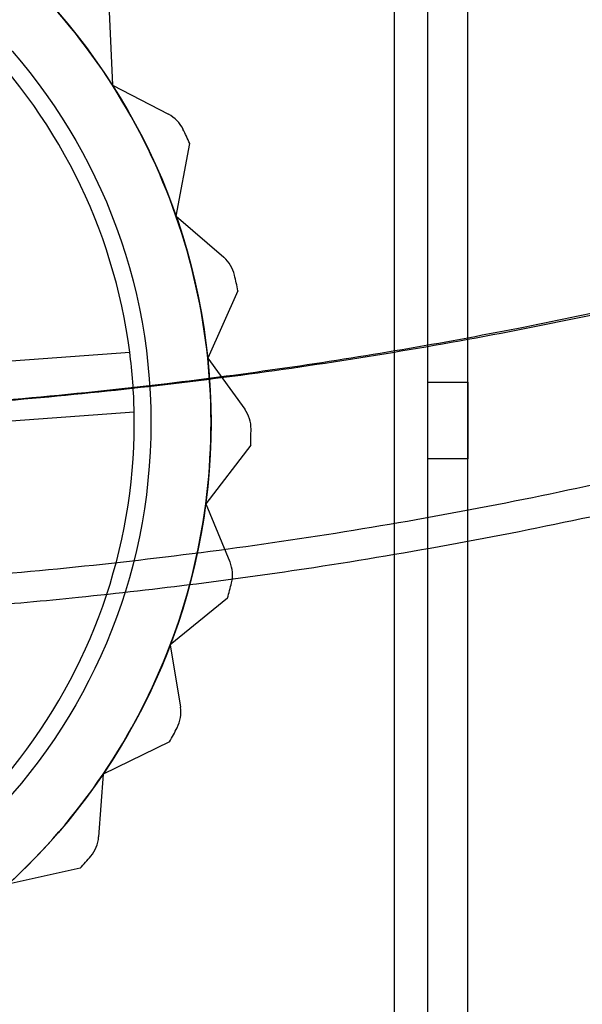
# Model space of a CAD drawing. Units: millimetres. Extents: x -47 to 292, y 5 to 205.
# Drawn here: x 47 to 48, y 73 to 75 of the extents above; entities that cross this region are included whole.
import ezdxf

# ---------------------------------------------------------------- set-up
doc = ezdxf.new("R2010")
doc.units = ezdxf.units.MM
doc.styles.add('SLDTEXTSTYLE0', font='TXT', dxfattribs={"width": 0.75})
doc.dimstyles.new('SLDDIMSTYLE2', dxfattribs={"dimtxt": 1.852083, "dimasz": 1.852083, "dimexe": 0, "dimexo": 0.0625, "dimgap": 0.463021, "dimtad": 1, "dimdec": 0, "dimlfac": 23, "dimrnd": 1e-09, "dimzin": 12, "dimdsep": 46, "dimtxsty": 'SLDTEXTSTYLE0', "dimblk1": 'CLOSED', "dimblk2": 'CLOSED', "dimsah": 1, "dimcen": 0.09, "dimadec": 0, "dimazin": 3, "dimtfac": 1, "dimtofl": 0, "dimtmove": 0, "dimatfit": 3, "dimldrblk": 'CLOSED', "dimfxl": 0, "dimfrac": 2, "dimtolj": 1, "dimtzin": 12, "dimarcsym": 0})

# ---------------------------------------------------------------- blocks, each defined once
blk = doc.blocks.new('_CLOSED')
at = {"color": 0, "linetype": 'ByBlock', "lineweight": -2}
for p, q in [((-1, 0.166667), (0, 0)), ((-1, 0.166667), (-1, -0.166667)), ((0, 0), (-1, -0.166667)), ((0, 0), (-1, 0))]:
    blk.add_line(p, q, dxfattribs=at)
blk = doc.blocks.new('_D_9')
at = {"color": 7, "linetype": 'Continuous', "lineweight": 18}
for p, q in [((45.285, 74.6408), (45.285, 54.5843)), ((111.3719, 74.6408), (111.3719, 54.5843)), ((75.2465, 61.372), (74.6832, 61.372)), ((74.6832, 61.372), (74.6832, 58.4293)), ((83.2482, 61.372), (83.8115, 61.372)), ((83.8115, 61.372), (83.8115, 58.4293)), ((74.6832, 58.4293), (75.2465, 58.4293)), ((83.8115, 58.4293), (83.2482, 58.4293)), ((111.3719, 55.5843), (45.285, 55.5843))]:
    blk.add_line(p, q, dxfattribs=at)
at = {"color": 7, "linetype": 'Continuous', "lineweight": 18, "xscale": 1.852083333333333, "yscale": 1.852083333333333, "rotation": 180.0000000000004}
blk.add_blockref('_CLOSED', (45.285, 55.5843, -20.9994), dxfattribs=at)
at = {"color": 7, "linetype": 'Continuous', "lineweight": 18, "xscale": 1.852083333333333, "yscale": 1.852083333333333}
blk.add_blockref('_CLOSED', (111.3719, 55.5843, -20.9994), dxfattribs=at)
at = {"color": 7, "linetype": 'Continuous', "lineweight": 18, "char_height": 1.85208, "attachment_point": 1, "style": 'SLDTEXTSTYLE0'}
for s, insert in [('59 7/8"', (75.2465, 60.8167)), ('1520mm', (74.1953, 57.9717))]:
    blk.add_mtext(s, dxfattribs=dict(at, insert=insert))

msp = doc.modelspace()

# ---------------------------------------------------------------- linework, layer by layer
at = {"color": 7, "linetype": 'Continuous', "lineweight": 25}
for p, q in [((47.7763, 73.2712), (47.7763, 101.9234)), ((47.8197, 73.2712), (47.8197, 101.9234)), ((47.8719, 73.2712), (47.8719, 101.9234)), ((47.8197, 74.1067), (47.8197, 101.0879)), ((47.8719, 74.1067), (47.8719, 101.0879)), ((47.4043, 74.59), (47.4086, 74.4938)), ((47.4086, 74.4938), (47.4816, 74.4559)), ((47.4915, 74.3231), (47.5095, 74.4177)), ((47.4915, 74.3231), (47.5538, 74.2694)), ((47.5721, 74.2257), (47.5328, 74.1378)), ((47.0179, 74.1151), (47.4312, 74.1457)), ((47.5328, 74.1378), (47.581, 74.0712)), ((47.8197, 74.0067), (47.8197, 74.1067)), ((47.8197, 74.1067), (47.8719, 74.1067)), ((47.8719, 74.1067), (47.8719, 74.0067)), ((47.437, 74.0676), (47.0236, 74.0371)), ((47.5888, 74.0245), (47.5303, 73.948)), ((47.8197, 73.2916), (47.8197, 74.0067)), ((47.8719, 74.0067), (47.8197, 74.0067)), ((47.8719, 73.2916), (47.8719, 74.0067)), ((47.5303, 73.948), (47.5618, 73.8721)), ((47.5586, 73.8249), (47.484, 73.764)), ((47.484, 73.764), (47.4972, 73.6828)), ((47.4832, 73.6376), (47.3966, 73.5955)), ((47.3966, 73.5955), (47.3907, 73.5135)), ((47.3667, 73.4728), (47.2726, 73.4518))]:
    msp.add_line(p, q, dxfattribs=at)
for radius in [0.8174, 0.8174, 0.7391]:
    msp.add_circle((46.7197, 74.0538), radius, dxfattribs=at)
for centre, radius, start, end in [((46.7197, 74.0538), 0.8174, 32.5646, 45.898), ((46.7197, 74.0538), 0.8174, 32.5646, 45.898), ((46.7197, 74.0538), 0.7174, 7.3581, 46.1045), ((46.7197, 74.0538), 0.7174, 7.3581, 46.1045), ((46.7197, 74.0538), 0.8174, 19.2313, 32.5646), ((46.7197, 74.0538), 0.8174, 19.2313, 32.5646), ((47.4616, 74.4173), 0.0435, 26.1052, 62.5646), ((47.4616, 74.4173), 0.0435, 26.1052, 62.5646), ((46.7197, 74.0538), 0.8696, 24.7364, 26.1052), ((46.7197, 74.0538), 0.8696, 24.7364, 26.1052), ((46.7197, 74.0538), 0.8174, 5.898, 19.2313), ((46.7197, 74.0538), 0.8174, 5.898, 19.2313), ((47.5254, 74.2364), 0.0435, 12.7719, 49.2313), ((47.5254, 74.2364), 0.0435, 12.7719, 49.2313), ((46.7197, 74.0538), 0.8696, 11.4031, 12.7719), ((46.7197, 74.0538), 0.8696, 11.4031, 12.7719), ((46.7197, 74.0538), 0.7174, 1.1045, 7.3581), ((46.7197, 74.0538), 0.8174, 352.5646, 5.898), ((46.7197, 74.0538), 0.8174, 352.5646, 5.898), ((47.5458, 74.0457), 0.0435, 359.4385, 35.898), ((47.5458, 74.0457), 0.0435, 359.4385, 35.898), ((46.7197, 74.0538), 0.7174, 322.3581, 1.1045), ((46.7197, 74.0538), 0.7174, 322.3581, 1.1045), ((46.7197, 74.0538), 0.8696, 358.0697, 359.4385), ((46.7197, 74.0538), 0.8696, 358.0697, 359.4385), ((46.7197, 74.0538), 0.8174, 339.2313, 352.5646), ((46.7197, 74.0538), 0.8174, 339.2313, 352.5646), ((47.5217, 73.8554), 0.0435, 346.1052, 22.5646), ((47.5217, 73.8554), 0.0435, 346.1052, 22.5646), ((46.7197, 74.0538), 0.8696, 344.7364, 346.1052), ((46.7197, 74.0538), 0.8696, 344.7364, 346.1052), ((46.7197, 74.0538), 0.8174, 325.898, 339.2313), ((46.7197, 74.0538), 0.8174, 325.898, 339.2313), ((47.4543, 73.6759), 0.0435, 332.7719, 9.2313), ((47.4543, 73.6759), 0.0435, 332.7719, 9.2313), ((46.7197, 74.0538), 0.8696, 331.4031, 332.7719), ((46.7197, 74.0538), 0.8696, 331.4031, 332.7719), ((46.7197, 74.0538), 0.7174, 316.1045, 322.3581), ((46.7197, 74.0538), 0.8174, 312.5646, 325.898), ((46.7197, 74.0538), 0.8174, 312.5646, 325.898), ((47.3473, 73.5166), 0.0435, 319.4385, 355.898), ((47.3473, 73.5166), 0.0435, 319.4385, 355.898), ((46.7197, 74.0538), 0.8696, 318.0697, 319.4385), ((46.7197, 74.0538), 0.8696, 318.0697, 319.4385)]:
    msp.add_arc(centre, radius, start, end, dxfattribs=at)
for points, knots in [([(45.2232, 74.236), (45.2328, 74.2337), (45.3047, 74.2162), (45.4401, 74.1862), (45.6307, 74.1503), (45.8232, 74.1203), (46.0189, 74.0961), (46.2176, 74.0777), (46.419, 74.0654), (46.621, 74.0593), (46.8142, 74.0593), (46.9983, 74.0647), (47.1732, 74.0744), (47.3475, 74.0889), (47.5222, 74.1081), (47.6971, 74.1323), (47.8719, 74.1617), (48.0453, 74.1957), (48.1593, 74.2226), (48.2163, 74.236)], [0, 0, 0, 0, 0.009914, 0.074492, 0.139125, 0.203758, 0.268337, 0.334709, 0.401139, 0.467569, 0.533941, 0.591549, 0.649195, 0.706841, 0.76445, 0.823317, 0.882225, 0.941133, 1, 1, 1, 1]), ([(48.2053, 74.236), (48.161, 74.2254), (48.0724, 74.2042), (47.9327, 74.1751), (47.7865, 74.1482), (47.6337, 74.1241), (47.4688, 74.1024), (47.2918, 74.0839), (47.1022, 74.0699), (46.9114, 74.0614), (46.7372, 74.0589), (46.5803, 74.0605), (46.4355, 74.0652), (46.2853, 74.0735), (46.13, 74.0858), (45.9642, 74.1031), (45.7882, 74.1264), (45.6021, 74.1569), (45.417, 74.1927), (45.2951, 74.2216), (45.2342, 74.236)], [0, 0, 0, 0, 0.046148, 0.092296, 0.143977, 0.195672, 0.247353, 0.31024, 0.373126, 0.436563, 0.5, 0.54615, 0.592299, 0.64398, 0.695675, 0.747355, 0.810241, 0.873127, 0.936564, 1, 1, 1, 1]), ([(45.2306, 74.014), (45.275, 74.0032), (45.3638, 73.9815), (45.4986, 73.9528), (45.6345, 73.927), (45.7875, 73.9017), (45.9577, 73.8783), (46.146, 73.8582), (46.3362, 73.8437), (46.5278, 73.835), (46.7024, 73.8324), (46.8595, 73.8341), (46.9993, 73.8387), (47.139, 73.8464), (47.2948, 73.8585), (47.4661, 73.8764), (47.6534, 73.9017), (47.84, 73.9329), (48.0258, 73.9698), (48.1478, 73.9993), (48.2089, 74.014)], [0, 0, 0, 0, 0.046144, 0.092287, 0.13859, 0.184893, 0.247384, 0.309874, 0.373241, 0.436633, 0.5, 0.546144, 0.592287, 0.63859, 0.684893, 0.747384, 0.809874, 0.873241, 0.936633, 1, 1, 1, 1]), ([(48.2251, 73.9761), (48.1644, 73.9614), (48.0429, 73.932), (47.858, 73.8952), (47.683, 73.8656), (47.5184, 73.8427), (47.3714, 73.8259), (47.2306, 73.813), (47.096, 73.8037), (46.961, 73.7972), (46.8038, 73.7929), (46.6245, 73.7928), (46.4229, 73.7989), (46.2211, 73.8115), (46.0185, 73.8306), (45.8162, 73.8564), (45.6366, 73.8854), (45.4802, 73.9152), (45.3466, 73.9437), (45.2584, 73.9653), (45.2144, 73.9761)], [0, 0, 0, 0, 0.062397, 0.124818, 0.187215, 0.237992, 0.288769, 0.332863, 0.376956, 0.421189, 0.465422, 0.531103, 0.596785, 0.663115, 0.729445, 0.796742, 0.864039, 0.909356, 0.954683, 1, 1, 1, 1])]:
    msp.add_open_spline(points, degree=3, knots=knots, dxfattribs=at)

# ---------------------------------------------------------------- dimensions: what is measured, and where the dimension line sits
at = {"color": 7, "linetype": 'Continuous', "lineweight": 18}
dim = msp.add_linear_dim(base=(45.285, 55.5843), p1=(111.3719, 75.6408), p2=(45.285, 75.6408), dimstyle='SLDDIMSTYLE2', dxfattribs=at)
dim.commit()
dim.dimension.update_dxf_attribs({"geometry": '_D_9', "text_midpoint": (79.2473, 55.5843), "dimtype": 160})

doc.saveas('drawing.dxf')
